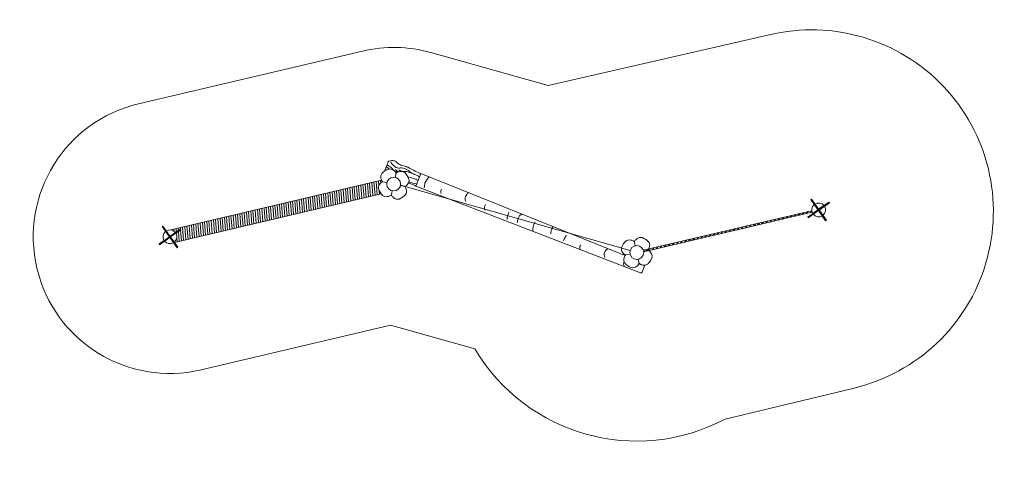
# Model space of a CAD drawing. Units: millimetres. Extents: x 10233.2 to 10244.6, y -3645.3 to -3640.1.
import ezdxf

# ---------------------------------------------------------------- set-up
doc = ezdxf.new("R2010")
doc.units = ezdxf.units.MM
doc.layers.add('ESF_Spielgeraet', color=7, linetype='Continuous', lineweight=15)

# ---------------------------------------------------------------- blocks, each defined once
blk = doc.blocks.new('PR-0163-XXX-0-000')
at = {"layer": 'ESF_Spielgeraet'}
h = blk.add_hatch(dxfattribs=at)
h.set_pattern_fill('ANSI31', color=256, scale=0.008, style=0)
h.set_pattern_definition([(45, (10241.338996, -3637.46261), (-0.0179605, 0.0179605), [])])
edge = h.paths.add_edge_path()
edge.add_arc((10243.315, -3636.993), 0.08, 187.4768, 198.9551, ccw=False)
edge.add_line((10243.235, -3637.003), (10241.35, -3637.446))
edge.add_spline(control_points=[(10241.35, -3637.446), (10241.349, -3637.447), (10241.345, -3637.453), (10241.34, -3637.456), (10241.339, -3637.459)], knot_values=[179.501619, 179.501619, 179.501619, 179.501619, 184.871264, 217.794007, 217.794007, 217.794007, 217.794007], degree=3, periodic=0)
edge.add_spline(control_points=[(10241.339, -3637.459), (10241.341, -3637.46), (10241.344, -3637.461), (10241.348, -3637.463)], knot_values=[179.501619, 179.501619, 179.501619, 179.501619, 204.272465, 204.272465, 204.272465, 204.272465], degree=3, periodic=0)
edge.add_line((10241.348, -3637.463), (10243.239, -3637.018))
for p, q in [((10242.745, -3634.969), (10240.186, -3635.556)), ((10238.038, -3635.156), (10235.449, -3635.766)), ((10240.186, -3635.556), (10238.828, -3635.173)), ((10238.296, -3636.542), (10238.337, -3636.438)), ((10238.427, -3636.571), (10238.417, -3636.616)), ((10238.657, -3636.719), (10238.715, -3636.57)), ((10238.715, -3636.57), (10241.068, -3637.515)), ((10238.273, -3636.667), (10238.322, -3636.677)), ((10238.527, -3636.722), (10238.478, -3636.711)), ((10238.479, -3636.708), (10241.135, -3637.464)), ((10241.256, -3637.72), (10238.657, -3636.719)), ((10238.373, -3636.817), (10238.383, -3636.772)), ((10243.232, -3636.867), (10243.224, -3636.873)), ((10243.232, -3636.867), (10243.224, -3636.873)), ((10243.224, -3636.873), (10243.397, -3637.118)), ((10243.405, -3637.112), (10243.232, -3636.867)), ((10243.242, -3636.881), (10243.234, -3636.886)), ((10243.258, -3636.904), (10243.25, -3636.909)), ((10243.267, -3636.916), (10243.259, -3636.922)), ((10243.282, -3636.938), (10243.274, -3636.944)), ((10243.292, -3636.952), (10243.284, -3636.958)), ((10243.298, -3636.96), (10243.29, -3636.966)), ((10243.316, -3636.986), (10243.434, -3636.902)), ((10243.44, -3636.91), (10243.321, -3636.994)), ((10243.345, -3636.965), (10243.348, -3636.969)), ((10243.348, -3636.969), (10243.351, -3636.973)), ((10243.365, -3636.951), (10243.368, -3636.955)), ((10243.368, -3636.955), (10243.371, -3636.959)), ((10243.375, -3636.944), (10243.378, -3636.948)), ((10243.378, -3636.948), (10243.381, -3636.952)), ((10243.402, -3636.925), (10243.405, -3636.929)), ((10243.405, -3636.929), (10243.408, -3636.933)), ((10243.417, -3636.914), (10243.42, -3636.918)), ((10243.42, -3636.918), (10243.423, -3636.922)), ((10243.434, -3636.902), (10243.437, -3636.906)), ((10243.437, -3636.906), (10243.44, -3636.91)), ((10243.235, -3637.003), (10241.287, -3637.46)), ((10243.239, -3637.018), (10241.291, -3637.476)), ((10243.189, -3637.075), (10243.308, -3636.991)), ((10243.195, -3637.083), (10243.189, -3637.075)), ((10243.313, -3636.999), (10243.195, -3637.083)), ((10243.204, -3637.064), (10243.207, -3637.068)), ((10243.207, -3637.068), (10243.21, -3637.072)), ((10243.22, -3637.053), (10243.223, -3637.057)), ((10243.223, -3637.057), (10243.225, -3637.061)), ((10243.232, -3637.051), (10243.234, -3637.055)), ((10243.248, -3637.033), (10243.251, -3637.037)), ((10243.251, -3637.037), (10243.254, -3637.041)), ((10243.26, -3637.025), (10243.263, -3637.029)), ((10243.263, -3637.029), (10243.266, -3637.033)), ((10243.282, -3637.009), (10243.285, -3637.013)), ((10243.285, -3637.013), (10243.288, -3637.018)), ((10243.294, -3637), (10243.297, -3637.005)), ((10243.297, -3637.005), (10243.3, -3637.009)), ((10243.309, -3636.976), (10243.301, -3636.982)), ((10243.319, -3636.99), (10243.31, -3636.995)), ((10243.328, -3637.002), (10243.319, -3637.008)), ((10243.327, -3636.977), (10243.33, -3636.981)), ((10243.33, -3636.981), (10243.333, -3636.985)), ((10243.338, -3637.018), (10243.33, -3637.023)), ((10243.345, -3637.028), (10243.337, -3637.033)), ((10243.358, -3637.046), (10243.35, -3637.051)), ((10243.37, -3637.062), (10243.362, -3637.068)), ((10243.379, -3637.076), (10243.371, -3637.082)), ((10235.729, -3637.179), (10235.721, -3637.184)), ((10235.729, -3637.179), (10235.721, -3637.184)), ((10235.721, -3637.184), (10235.894, -3637.43)), ((10235.902, -3637.424), (10235.729, -3637.179)), ((10235.739, -3637.192), (10235.731, -3637.198)), ((10243.39, -3637.091), (10243.382, -3637.096)), ((10243.398, -3637.102), (10243.39, -3637.108)), ((10243.397, -3637.118), (10243.405, -3637.112)), ((10243.397, -3637.118), (10243.405, -3637.112)), ((10235.81, -3637.311), (10235.692, -3637.395)), ((10235.717, -3637.365), (10235.805, -3637.303)), ((10235.755, -3637.215), (10235.747, -3637.221)), ((10235.764, -3637.228), (10235.756, -3637.234)), ((10235.779, -3637.25), (10235.771, -3637.255)), ((10235.789, -3637.264), (10235.781, -3637.269)), ((10235.795, -3637.272), (10235.786, -3637.277)), ((10235.791, -3637.312), (10235.794, -3637.316)), ((10235.806, -3637.288), (10235.798, -3637.294)), ((10235.816, -3637.301), (10235.807, -3637.307)), ((10235.813, -3637.297), (10235.931, -3637.214)), ((10235.825, -3637.314), (10235.816, -3637.32)), ((10235.937, -3637.222), (10235.818, -3637.305)), ((10235.824, -3637.289), (10235.827, -3637.293)), ((10235.827, -3637.293), (10235.83, -3637.297)), ((10235.842, -3637.276), (10235.845, -3637.28)), ((10235.845, -3637.28), (10235.848, -3637.284)), ((10235.862, -3637.263), (10235.865, -3637.267)), ((10235.865, -3637.267), (10235.868, -3637.271)), ((10235.872, -3637.255), (10235.875, -3637.26)), ((10235.875, -3637.26), (10235.878, -3637.264)), ((10235.899, -3637.236), (10235.902, -3637.24)), ((10235.902, -3637.24), (10235.905, -3637.244)), ((10235.914, -3637.225), (10235.917, -3637.23)), ((10235.917, -3637.23), (10235.92, -3637.234)), ((10235.931, -3637.214), (10235.934, -3637.218)), ((10235.934, -3637.218), (10235.937, -3637.222)), ((10235.686, -3637.387), (10235.717, -3637.365)), ((10235.692, -3637.395), (10235.686, -3637.387)), ((10235.701, -3637.376), (10235.704, -3637.38)), ((10235.704, -3637.38), (10235.707, -3637.384)), ((10235.717, -3637.365), (10235.72, -3637.369)), ((10235.72, -3637.369), (10235.722, -3637.373)), ((10235.729, -3637.363), (10235.731, -3637.367)), ((10235.745, -3637.345), (10235.748, -3637.349)), ((10235.748, -3637.349), (10235.751, -3637.353)), ((10235.757, -3637.337), (10235.76, -3637.341)), ((10235.76, -3637.341), (10235.763, -3637.345)), ((10235.779, -3637.321), (10235.782, -3637.325)), ((10235.782, -3637.325), (10235.785, -3637.329)), ((10235.794, -3637.316), (10235.797, -3637.32)), ((10235.835, -3637.329), (10235.827, -3637.335)), ((10235.842, -3637.339), (10235.834, -3637.345)), ((10235.855, -3637.357), (10235.847, -3637.363)), ((10235.867, -3637.374), (10235.859, -3637.38)), ((10235.876, -3637.387), (10235.868, -3637.393)), ((10235.887, -3637.402), (10235.879, -3637.408)), ((10235.895, -3637.414), (10235.887, -3637.419)), ((10235.894, -3637.43), (10235.902, -3637.424)), ((10235.894, -3637.43), (10235.902, -3637.424)), ((10241.185, -3637.363), (10241.195, -3637.408)), ((10241.084, -3637.514), (10241.134, -3637.503)), ((10241.339, -3637.459), (10241.29, -3637.469)), ((10241.19, -3637.563), (10241.19, -3637.563)), ((10241.238, -3637.609), (10241.229, -3637.565)), ((10241.275, -3637.711), (10241.303, -3637.64)), ((10238.365, -3638.326), (10236.174, -3638.842)), ((10239.338, -3638.6), (10238.365, -3638.326)), ((10243.727, -3639.053), (10242.235, -3639.411))]:
    blk.add_line(p, q, dxfattribs=at)
for points in [[(10235.821, -3637.225), (10238.26, -3636.65)], [(10237.879, -3636.894), (10237.867, -3636.743)], [(10237.904, -3636.888), (10237.892, -3636.737)], [(10237.93, -3636.882), (10237.918, -3636.731)], [(10237.955, -3636.876), (10237.943, -3636.725)], [(10237.981, -3636.87), (10237.968, -3636.719)], [(10238.006, -3636.864), (10237.994, -3636.713)], [(10238.031, -3636.858), (10238.019, -3636.707)], [(10238.057, -3636.852), (10238.045, -3636.701)], [(10238.082, -3636.846), (10238.07, -3636.695)], [(10238.108, -3636.84), (10238.096, -3636.689)], [(10238.133, -3636.834), (10238.121, -3636.683)], [(10238.159, -3636.828), (10238.147, -3636.677)], [(10238.184, -3636.822), (10238.172, -3636.671)], [(10238.21, -3636.816), (10238.197, -3636.665)], [(10238.227, -3636.712), (10238.223, -3636.659)], [(10238.251, -3636.68), (10238.248, -3636.653)], [(10235.863, -3637.369), (10238.254, -3636.806)], [(10237.395, -3637.008), (10237.383, -3636.857)], [(10237.421, -3637.002), (10237.409, -3636.851)], [(10237.446, -3636.996), (10237.434, -3636.845)], [(10237.472, -3636.99), (10237.459, -3636.839)], [(10237.497, -3636.984), (10237.485, -3636.833)], [(10237.522, -3636.978), (10237.51, -3636.827)], [(10237.548, -3636.972), (10237.536, -3636.821)], [(10237.573, -3636.966), (10237.561, -3636.815)], [(10237.599, -3636.96), (10237.587, -3636.809)], [(10237.624, -3636.954), (10237.612, -3636.803)], [(10237.65, -3636.948), (10237.638, -3636.797)], [(10237.675, -3636.942), (10237.663, -3636.791)], [(10237.701, -3636.936), (10237.689, -3636.785)], [(10237.726, -3636.93), (10237.714, -3636.779)], [(10237.751, -3636.924), (10237.739, -3636.773)], [(10237.777, -3636.918), (10237.765, -3636.767)], [(10237.802, -3636.912), (10237.79, -3636.761)], [(10237.828, -3636.906), (10237.816, -3636.755)], [(10237.853, -3636.9), (10237.841, -3636.749)], [(10238.235, -3636.81), (10238.232, -3636.769)], [(10236.912, -3637.122), (10236.9, -3636.971)], [(10236.937, -3637.116), (10236.925, -3636.965)], [(10236.963, -3637.11), (10236.951, -3636.959)], [(10236.988, -3637.104), (10236.976, -3636.953)], [(10237.013, -3637.098), (10237.001, -3636.947)], [(10237.039, -3637.092), (10237.027, -3636.941)], [(10237.064, -3637.086), (10237.052, -3636.935)], [(10237.09, -3637.08), (10237.078, -3636.929)], [(10237.115, -3637.074), (10237.103, -3636.923)], [(10237.141, -3637.068), (10237.129, -3636.917)], [(10237.166, -3637.062), (10237.154, -3636.911)], [(10237.192, -3637.056), (10237.18, -3636.905)], [(10237.217, -3637.05), (10237.205, -3636.899)], [(10237.243, -3637.044), (10237.23, -3636.893)], [(10237.268, -3637.038), (10237.256, -3636.887)], [(10237.293, -3637.032), (10237.281, -3636.881)], [(10237.319, -3637.026), (10237.307, -3636.875)], [(10237.344, -3637.02), (10237.332, -3636.869)], [(10237.37, -3637.014), (10237.358, -3636.863)], [(10236.428, -3637.236), (10236.416, -3637.085)], [(10236.454, -3637.23), (10236.442, -3637.079)], [(10236.479, -3637.224), (10236.467, -3637.073)], [(10236.505, -3637.218), (10236.492, -3637.067)], [(10236.53, -3637.212), (10236.518, -3637.061)], [(10236.555, -3637.206), (10236.543, -3637.055)], [(10236.581, -3637.2), (10236.569, -3637.049)], [(10236.606, -3637.194), (10236.594, -3637.043)], [(10236.632, -3637.188), (10236.62, -3637.037)], [(10236.657, -3637.182), (10236.645, -3637.031)], [(10236.683, -3637.176), (10236.671, -3637.025)], [(10236.708, -3637.17), (10236.696, -3637.019)], [(10236.734, -3637.164), (10236.721, -3637.013)], [(10236.759, -3637.158), (10236.747, -3637.007)], [(10236.784, -3637.152), (10236.772, -3637.001)], [(10236.81, -3637.146), (10236.798, -3636.995)], [(10236.835, -3637.14), (10236.823, -3636.989)], [(10236.861, -3637.134), (10236.849, -3636.983)], [(10236.886, -3637.128), (10236.874, -3636.977)], [(10235.934, -3637.218), (10235.933, -3637.199)], [(10235.958, -3637.193), (10235.958, -3637.193)], [(10235.97, -3637.344), (10235.958, -3637.193)], [(10235.996, -3637.338), (10235.983, -3637.187)], [(10236.021, -3637.332), (10236.009, -3637.181)], [(10236.046, -3637.326), (10236.034, -3637.175)], [(10236.072, -3637.32), (10236.06, -3637.169)], [(10236.097, -3637.314), (10236.085, -3637.163)], [(10236.123, -3637.308), (10236.111, -3637.157)], [(10236.148, -3637.302), (10236.136, -3637.151)], [(10236.174, -3637.296), (10236.162, -3637.145)], [(10236.199, -3637.29), (10236.187, -3637.139)], [(10236.225, -3637.284), (10236.213, -3637.133)], [(10236.25, -3637.278), (10236.238, -3637.127)], [(10236.275, -3637.272), (10236.263, -3637.121)], [(10236.301, -3637.266), (10236.289, -3637.115)], [(10236.326, -3637.26), (10236.314, -3637.109)], [(10236.352, -3637.254), (10236.34, -3637.103)], [(10236.377, -3637.248), (10236.365, -3637.097)], [(10236.403, -3637.242), (10236.391, -3637.091)], [(10235.831, -3637.227), (10235.831, -3637.223)], [(10235.858, -3637.239), (10235.856, -3637.217)], [(10235.885, -3637.246), (10235.882, -3637.211)], [(10235.887, -3637.278), (10235.885, -3637.258)], [(10235.909, -3637.229), (10235.907, -3637.205)], [(10235.919, -3637.356), (10235.91, -3637.241)], [(10235.945, -3637.35), (10235.935, -3637.223)], [(10235.868, -3637.368), (10235.868, -3637.361)], [(10235.894, -3637.362), (10235.89, -3637.318)]]:
    blk.add_lwpolyline(points, dxfattribs=at)
for centre in [(10238.4, -3636.694), (10241.212, -3637.486)]:
    blk.add_circle(centre, 0.08, dxfattribs=at)
for centre, radius, start, end in [((10243.237, -3637.011), 2.1, 283.5168, 103.5365), ((10238.4, -3636.694), 1.58, 74.2662, 103.2595), ((10235.811, -3637.304), 1.58, 103.2595, 283.2595), ((10238.351, -3636.443), 0.015, 113.4743, 158.5382), ((10238.4, -3636.694), 0.184, 109.5518, 138.8575), ((10238.4, -3636.694), 0.184, 16.6519, 45.9576), ((10238.4, -3636.694), 0.184, 196.6519, 225.9576), ((10238.4, -3636.694), 0.184, 289.5518, 318.8575), ((10243.315, -3636.993), 0.08, 128.7832, 211.6166), ((10243.315, -3636.993), 0.08, 38.7832, 121.6166), ((10243.315, -3636.993), 0.08, 308.7832, 31.6166), ((10243.315, -3636.993), 0.08, 218.7832, 301.6166), ((10235.811, -3637.304), 0.08, 128.7832, 211.6166), ((10235.811, -3637.304), 0.08, 38.7832, 121.6166), ((10235.811, -3637.304), 0.08, 308.7832, 31.6166), ((10241.212, -3637.486), 0.184, 41.1425, 70.4482), ((10235.811, -3637.304), 0.08, 218.7832, 301.6166), ((10241.212, -3637.486), 0.184, 134.0424, 163.3481), ((10241.212, -3637.486), 0.184, 314.0424, 343.3481), ((10241.212, -3637.486), 0.184, 221.1425, 250.4482), ((10241.261, -3637.706), 0.015, 248.9475, 338.5382), ((10241.212, -3637.486), 2.18, 210.716, 297.9825)]:
    blk.add_arc(centre, radius, start, end, dxfattribs=at)
for points in [[(10238.348, -3636.52), (10238.337, -3636.512), (10238.326, -3636.503), (10238.315, -3636.494)], [(10238.367, -3636.441), (10238.372, -3636.447), (10238.376, -3636.453), (10238.384, -3636.464)], [(10238.446, -3636.547), (10238.435, -3636.548), (10238.424, -3636.548), (10238.413, -3636.547)], [(10238.453, -3636.553), (10238.442, -3636.545), (10238.432, -3636.535), (10238.422, -3636.525)], [(10238.666, -3636.694), (10238.636, -3636.687), (10238.605, -3636.68), (10238.576, -3636.667)]]:
    blk.add_open_spline(points, degree=3, dxfattribs=at)
for points, knots in [([(10238.398, -3636.534), (10238.39, -3636.522), (10238.37, -3636.496), (10238.34, -3636.482), (10238.323, -3636.474)], [13.817157, 13.817157, 13.817157, 13.817157, 57.800612, 111.543324, 111.543324, 111.543324, 111.543324]), ([(10238.424, -3636.435), (10238.414, -3636.429), (10238.391, -3636.42), (10238.373, -3636.42), (10238.345, -3636.43)], [317.782259, 317.782259, 317.782259, 317.782259, 351.494372, 385.101228, 385.101228, 385.101228, 385.101228]), ([(10238.384, -3636.464), (10238.403, -3636.487), (10238.433, -3636.515), (10238.524, -3636.498), (10238.575, -3636.541), (10238.613, -3636.572)], [30.339585, 30.339585, 30.339585, 30.339585, 100.750243, 151.15267, 287.002804, 287.002804, 287.002804, 287.002804]), ([(10238.562, -3636.498), (10238.546, -3636.493), (10238.525, -3636.486), (10238.483, -3636.482), (10238.451, -3636.453), (10238.424, -3636.435)], [184.845904, 184.845904, 184.845904, 184.845904, 187.779581, 251.794088, 307.384709, 307.384709, 307.384709, 307.384709]), ([(10238.714, -3636.573), (10238.692, -3636.565), (10238.639, -3636.546), (10238.592, -3636.511), (10238.562, -3636.498)], [0, 0, 0, 0, 69.185026, 169.413382, 169.413382, 169.413382, 169.413382]), ([(10238.273, -3636.667), (10238.271, -3636.664), (10238.258, -3636.654), (10238.248, -3636.615), (10238.252, -3636.588), (10238.259, -3636.577), (10238.261, -3636.573)], [179.501619, 179.501619, 179.501619, 179.501619, 212.424363, 285.441307, 332.709901, 362.93277, 362.93277, 362.93277, 362.93277]), ([(10238.427, -3636.571), (10238.426, -3636.57), (10238.424, -3636.555), (10238.396, -3636.531), (10238.367, -3636.518), (10238.348, -3636.52), (10238.338, -3636.521)], [163.103385, 163.103385, 163.103385, 163.103385, 195.883934, 258.120454, 314.158136, 371.616652, 371.616652, 371.616652, 371.616652]), ([(10238.427, -3636.571), (10238.428, -3636.57), (10238.436, -3636.557), (10238.472, -3636.547), (10238.503, -3636.548), (10238.52, -3636.557), (10238.528, -3636.562)], [163.103385, 163.103385, 163.103385, 163.103385, 195.883934, 258.120454, 314.158136, 371.616652, 371.616652, 371.616652, 371.616652]), ([(10238.563, -3636.609), (10238.585, -3636.615), (10238.625, -3636.627), (10238.664, -3636.643), (10238.683, -3636.651)], [135.732172, 135.732172, 135.732172, 135.732172, 201.375281, 262.886898, 262.886898, 262.886898, 262.886898]), ([(10238.273, -3636.667), (10238.27, -3636.668), (10238.254, -3636.672), (10238.229, -3636.704), (10238.221, -3636.729), (10238.223, -3636.742), (10238.224, -3636.747)], [179.501619, 179.501619, 179.501619, 179.501619, 212.424363, 285.441307, 332.709901, 362.93277, 362.93277, 362.93277, 362.93277]), ([(10238.527, -3636.722), (10238.53, -3636.72), (10238.546, -3636.716), (10238.571, -3636.685), (10238.579, -3636.659), (10238.577, -3636.646), (10238.576, -3636.641)], [179.501619, 179.501619, 179.501619, 179.501619, 212.424363, 285.441307, 332.709901, 362.93277, 362.93277, 362.93277, 362.93277]), ([(10238.527, -3636.722), (10238.529, -3636.724), (10238.542, -3636.735), (10238.552, -3636.774), (10238.548, -3636.8), (10238.541, -3636.811), (10238.539, -3636.815)], [179.501619, 179.501619, 179.501619, 179.501619, 212.424363, 285.441307, 332.709901, 362.93277, 362.93277, 362.93277, 362.93277]), ([(10238.657, -3636.717), (10238.638, -3636.708), (10238.61, -3636.696), (10238.581, -3636.684), (10238.571, -3636.68)], [0, 0, 0, 0, 62.896051, 94.089671, 94.089671, 94.089671, 94.089671]), ([(10238.373, -3636.817), (10238.372, -3636.818), (10238.364, -3636.831), (10238.328, -3636.841), (10238.297, -3636.841), (10238.28, -3636.831), (10238.272, -3636.827)], [163.103385, 163.103385, 163.103385, 163.103385, 195.883934, 258.120454, 314.158136, 371.616652, 371.616652, 371.616652, 371.616652]), ([(10238.373, -3636.817), (10238.374, -3636.819), (10238.376, -3636.834), (10238.404, -3636.857), (10238.433, -3636.87), (10238.452, -3636.869), (10238.462, -3636.868)], [163.103385, 163.103385, 163.103385, 163.103385, 195.883934, 258.120454, 314.158136, 371.616652, 371.616652, 371.616652, 371.616652]), ([(10241.185, -3637.363), (10241.186, -3637.362), (10241.188, -3637.347), (10241.216, -3637.323), (10241.245, -3637.31), (10241.264, -3637.312), (10241.273, -3637.313)], [163.103385, 163.103385, 163.103385, 163.103385, 195.883934, 258.120454, 314.158136, 371.616652, 371.616652, 371.616652, 371.616652]), ([(10241.185, -3637.363), (10241.184, -3637.362), (10241.175, -3637.349), (10241.14, -3637.34), (10241.109, -3637.34), (10241.092, -3637.349), (10241.084, -3637.354)], [163.103385, 163.103385, 163.103385, 163.103385, 195.883934, 258.120454, 314.158136, 371.616652, 371.616652, 371.616652, 371.616652]), ([(10241.339, -3637.459), (10241.34, -3637.456), (10241.353, -3637.446), (10241.364, -3637.407), (10241.36, -3637.38), (10241.353, -3637.369), (10241.35, -3637.365)], [179.501619, 179.501619, 179.501619, 179.501619, 212.424363, 285.441307, 332.709901, 362.93277, 362.93277, 362.93277, 362.93277]), ([(10241.084, -3637.514), (10241.082, -3637.512), (10241.066, -3637.508), (10241.041, -3637.477), (10241.033, -3637.451), (10241.035, -3637.439), (10241.035, -3637.434)], [179.501619, 179.501619, 179.501619, 179.501619, 212.424363, 285.441307, 332.709901, 362.93277, 362.93277, 362.93277, 362.93277]), ([(10241.084, -3637.514), (10241.083, -3637.516), (10241.07, -3637.527), (10241.06, -3637.566), (10241.063, -3637.592), (10241.07, -3637.603), (10241.073, -3637.607)], [179.501619, 179.501619, 179.501619, 179.501619, 212.424363, 285.441307, 332.709901, 362.93277, 362.93277, 362.93277, 362.93277]), ([(10241.339, -3637.459), (10241.341, -3637.46), (10241.357, -3637.464), (10241.383, -3637.496), (10241.391, -3637.521), (10241.389, -3637.534), (10241.388, -3637.539)], [179.501619, 179.501619, 179.501619, 179.501619, 212.424363, 285.441307, 332.709901, 362.93277, 362.93277, 362.93277, 362.93277]), ([(10241.069, -3637.648), (10241.064, -3637.637), (10241.056, -3637.619), (10241.061, -3637.602), (10241.064, -3637.596)], [0, 0, 0, 0, 34.65406, 54.455586, 54.455586, 54.455586, 54.455586]), ([(10241.238, -3637.609), (10241.238, -3637.611), (10241.235, -3637.626), (10241.207, -3637.65), (10241.179, -3637.663), (10241.16, -3637.661), (10241.15, -3637.66)], [163.103385, 163.103385, 163.103385, 163.103385, 195.883934, 258.120454, 314.158136, 371.616652, 371.616652, 371.616652, 371.616652]), ([(10241.238, -3637.609), (10241.24, -3637.61), (10241.248, -3637.623), (10241.283, -3637.633), (10241.315, -3637.633), (10241.331, -3637.623), (10241.34, -3637.619)], [163.103385, 163.103385, 163.103385, 163.103385, 195.883934, 258.120454, 314.158136, 371.616652, 371.616652, 371.616652, 371.616652])]:
    blk.add_open_spline(points, degree=3, knots=knots, dxfattribs=at)
for points in [[(10238.613, -3636.572), (10238.532, -3636.548), (10238.509, -3636.548), (10238.461, -3636.529)], [(10238.613, -3636.572), (10238.671, -3636.595), (10238.699, -3636.612)], [(10238.754, -3636.738), (10238.762, -3636.684), (10238.812, -3636.609)], [(10238.948, -3636.805), (10238.945, -3636.771), (10238.952, -3636.753)], [(10239.268, -3636.792), (10239.245, -3636.814), (10239.225, -3636.865), (10239.234, -3636.897)], [(10239.459, -3637.001), (10239.449, -3636.968), (10239.464, -3636.931)], [(10239.735, -3637.017), (10239.716, -3637.066), (10239.714, -3637.103)], [(10239.882, -3637.039), (10239.85, -3637.069), (10239.832, -3637.138)], [(10240.01, -3637.24), (10240.013, -3637.191), (10240.036, -3637.131)], [(10240.244, -3637.184), (10240.224, -3637.226), (10240.217, -3637.269)], [(10240.364, -3637.352), (10240.373, -3637.331), (10240.397, -3637.285)], [(10240.558, -3637.451), (10240.555, -3637.417), (10240.563, -3637.399)], [(10240.879, -3637.439), (10240.855, -3637.46), (10240.835, -3637.512), (10240.844, -3637.543)]]:
    blk.add_spline(points, degree=3, dxfattribs=at)

msp = doc.modelspace()

# ---------------------------------------------------------------- block references
at = {"layer": 'ESF_Spielgeraet', "color": 7}
msp.add_blockref('PR-0163-XXX-0-000', (-0.871, -5.321), dxfattribs=at)

doc.saveas('drawing.dxf')
